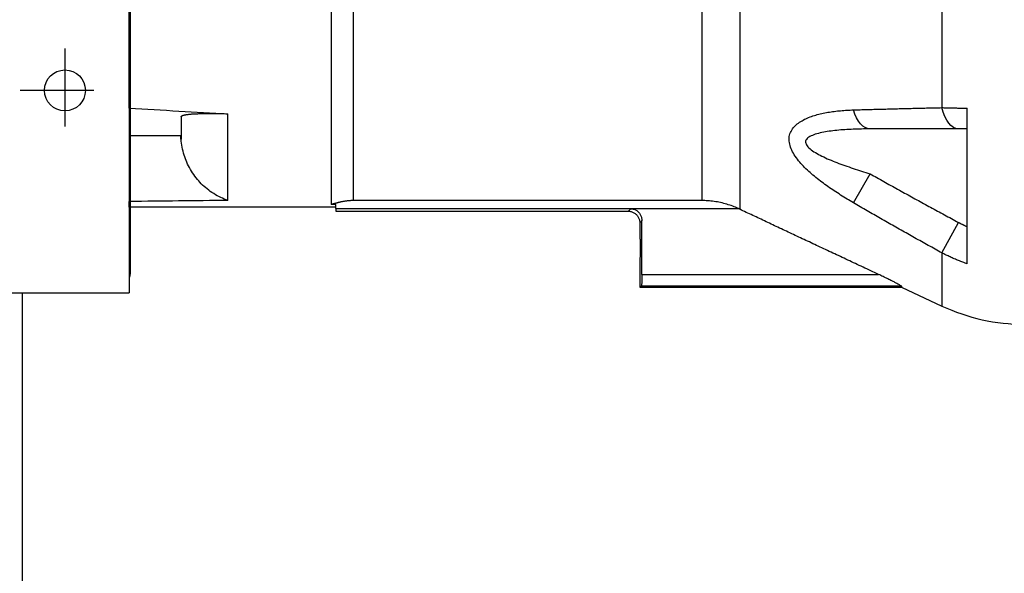
# Model space of a CAD drawing. Units: millimetres. Extents: x -6490 to 31861, y 6256 to 45060.
# Drawn here: x 15545 to 15798, y 37813 to 37955 of the extents above; entities that cross this region are included whole.
import ezdxf

# ---------------------------------------------------------------- set-up
doc = ezdxf.new("R2010")
doc.units = ezdxf.units.MM
doc.linetypes.add('ACAD_ISO04W100', pattern=[30, 24, -3, 0, -3])
doc.linetypes.add('ACAD_ISO10W100', pattern=[18, 12, -3, 0, -3])
for name, color, linetype in [('Osy', 6, 'ACAD_ISO10W100'), ('seadmed', 162, 'Continuous'), ('teljed', 253, 'ACAD_ISO04W100')]:
    doc.layers.add(name, color=color, linetype=linetype)

# ---------------------------------------------------------------- blocks, each defined once
blk = doc.blocks.new('michadlo')
at = {"layer": 'seadmed'}
for p, q in [((4629.75, 15705.16), (4629.75, 15504.11)), ((4629.75, 15680.11), (4629.75, 15508.11)), ((4681.56, 15679.11), (4681.56, 15526.81)), ((4687.19, 15678.11), (4687.19, 15527.82)), ((4776.63, 15677.62), (4776.63, 15527.82)), ((4786.37, 15676.58), (4786.37, 15525.59)), ((4838.25, 15653.52), (4838.25, 15551.69)), ((4630.01, 15581.67), (4630.01, 15509.42)), ((4629.75, 15551.52), (4629.75, 15577.63)), ((4629.75, 15551.52), (4629.75, 15549.57)), ((4844.74, 15511.61), (4844.74, 15551.54)), ((4629.75, 15549.57), (4629.75, 15544.58)), ((4643.04, 15549.42), (4643.04, 15543.59)), ((4655.05, 15527.87), (4655.05, 15550.13)), ((4842.48, 15546.22), (4819.8, 15546.22)), ((4844.74, 15546.22), (4842.48, 15546.22)), ((4629.75, 15544.58), (4629.75, 15527.59)), ((4629.75, 15544.58), (4642.95, 15544.58)), ((4815.57, 15527.24), (4819.8, 15534.72)), ((4776.63, 15527.82), (4687.19, 15527.82)), ((4629.75, 15526.11), (4629.75, 15527.59)), ((4682.75, 15526.11), (4629.75, 15526.11)), ((4682.75, 15526.81), (4681.56, 15526.81)), ((4682.75, 15525.81), (4682.75, 15526.81)), ((4682.75, 15525.81), (4786.02, 15525.81)), ((4682.75, 15525.81), (4682.75, 15525.11)), ((4786.02, 15525.75), (4758.28, 15525.75)), ((4786.02, 15525.81), (4786.02, 15525.75)), ((4682.75, 15525.11), (4757.74, 15525.11)), ((4761.27, 15508.86), (4761.27, 15522.75)), ((4760.74, 15522.11), (4760.74, 15518.06)), ((4838.25, 15514.39), (4842.48, 15522.24)), ((4760.74, 15513.15), (4760.74, 15505.61)), ((4838.25, 15514.39), (4838.25, 15500.75)), ((4761.27, 15508.86), (4822, 15508.86)), ((4760.74, 15505.61), (4827.84, 15505.61)), ((4827.84, 15505.87), (4761.12, 15505.87)), ((4827.84, 15505.87), (4827.84, 15505.61)), ((4827.84, 15505.61), (4838.25, 15500.75)), ((4519.25, 15504.11), (4629.75, 15504.11)), ((4602.25, 15504.11), (4602.25, 14835.44))]:
    blk.add_line(p, q, dxfattribs=at)
at = {"layer": 'seadmed', "flags": 128}
for points in [[(4815.57, 15527.24), (4815.16, 15527.49), (4814.74, 15527.73), (4814.32, 15527.98), (4813.91, 15528.23), (4813.49, 15528.49), (4813.08, 15528.74), (4812.67, 15529), (4812.26, 15529.26), (4811.85, 15529.52), (4811.44, 15529.78), (4811.03, 15530.05), (4810.63, 15530.32), (4810.22, 15530.59), (4809.82, 15530.86), (4809.42, 15531.14), (4809.02, 15531.42), (4808.63, 15531.7), (4808.23, 15531.98), (4807.84, 15532.27), (4807.45, 15532.56), (4807.06, 15532.85), (4806.68, 15533.15), (4806.29, 15533.45), (4805.91, 15533.75), (4805.53, 15534.06), (4805.16, 15534.37), (4804.79, 15534.69), (4804.43, 15535.01), (4804.07, 15535.33), (4803.72, 15535.66), (4803.37, 15535.99), (4803.03, 15536.32), (4802.7, 15536.66), (4802.38, 15537.01), (4802.06, 15537.36), (4801.76, 15537.71), (4801.46, 15538.07), (4801.17, 15538.44), (4800.9, 15538.81), (4800.63, 15539.19), (4800.38, 15539.57), (4800.15, 15539.96), (4799.94, 15540.35), (4799.75, 15540.75), (4799.57, 15541.15), (4799.42, 15541.55), (4799.29, 15541.95), (4799.19, 15542.34), (4799.11, 15542.73), (4799.06, 15543.12), (4799.04, 15543.51), (4799.05, 15543.88), (4799.09, 15544.25), (4799.16, 15544.61), (4799.26, 15544.95), (4799.38, 15545.29), (4799.53, 15545.6), (4799.7, 15545.91), (4799.9, 15546.21), (4800.11, 15546.49), (4800.34, 15546.76), (4800.59, 15547.02), (4800.85, 15547.26), (4801.13, 15547.5), (4801.42, 15547.72), (4801.73, 15547.94), (4802.04, 15548.14), (4802.36, 15548.33), (4802.69, 15548.51), (4803.03, 15548.69), (4803.37, 15548.85), (4803.71, 15549.01), (4804.06, 15549.16), (4804.42, 15549.3), (4804.78, 15549.43), (4805.15, 15549.56), (4805.52, 15549.68), (4805.89, 15549.79), (4806.27, 15549.9), (4806.65, 15550), (4807.03, 15550.09), (4807.42, 15550.18), (4807.81, 15550.27), (4808.2, 15550.35), (4808.6, 15550.42), (4809, 15550.49), (4809.4, 15550.56), (4809.8, 15550.62), (4810.2, 15550.68), (4810.61, 15550.73), (4811.02, 15550.78), (4811.42, 15550.83), (4811.84, 15550.87), (4812.25, 15550.91), (4812.66, 15550.95), (4813.07, 15550.98), (4813.49, 15551.01), (4813.9, 15551.04), (4814.32, 15551.06), (4814.74, 15551.08), (4815.16, 15551.1), (4815.57, 15551.11)], [(4815.57, 15551.11), (4816.01, 15551.12), (4816.44, 15551.14), (4816.88, 15551.15), (4817.31, 15551.16), (4817.74, 15551.17), (4818.18, 15551.18), (4818.61, 15551.2), (4819.05, 15551.21), (4819.48, 15551.22), (4819.91, 15551.23), (4820.35, 15551.25), (4820.78, 15551.26), (4821.22, 15551.27), (4821.65, 15551.28), (4822.09, 15551.29), (4822.52, 15551.3), (4822.96, 15551.32), (4823.39, 15551.33), (4823.83, 15551.34), (4824.27, 15551.35), (4824.7, 15551.36), (4825.14, 15551.37), (4825.57, 15551.38), (4826.01, 15551.4), (4826.44, 15551.41), (4826.88, 15551.42), (4827.32, 15551.43), (4827.75, 15551.44), (4828.19, 15551.45), (4828.63, 15551.46), (4829.06, 15551.47), (4829.5, 15551.48), (4829.94, 15551.5), (4830.37, 15551.51), (4830.81, 15551.52), (4831.25, 15551.53), (4831.68, 15551.54), (4832.12, 15551.55), (4832.56, 15551.56), (4833, 15551.57), (4833.43, 15551.58), (4833.87, 15551.59), (4834.31, 15551.6), (4834.75, 15551.61), (4835.18, 15551.62), (4835.62, 15551.63), (4836.06, 15551.64), (4836.5, 15551.65), (4836.94, 15551.66), (4837.37, 15551.67), (4837.81, 15551.68), (4838.25, 15551.69)], [(4838.25, 15551.69), (4838.51, 15551.69), (4838.77, 15551.68), (4839.03, 15551.67), (4839.3, 15551.66), (4839.56, 15551.66), (4839.82, 15551.65), (4840.09, 15551.64), (4840.36, 15551.64), (4840.62, 15551.63), (4840.89, 15551.62), (4841.16, 15551.62), (4841.43, 15551.61), (4841.71, 15551.61), (4841.98, 15551.6), (4842.25, 15551.59), (4842.52, 15551.59), (4842.8, 15551.58), (4843.08, 15551.58), (4843.35, 15551.57), (4843.63, 15551.57), (4843.91, 15551.56), (4844.19, 15551.55), (4844.46, 15551.55), (4844.74, 15551.54)], [(4643.04, 15549.42), (4643.06, 15549.44), (4643.08, 15549.47), (4643.11, 15549.49), (4643.14, 15549.52), (4643.18, 15549.54), (4643.22, 15549.57), (4643.26, 15549.59), (4643.31, 15549.61), (4643.36, 15549.64), (4643.42, 15549.66), (4643.48, 15549.68), (4643.54, 15549.7), (4643.61, 15549.73), (4643.69, 15549.75), (4643.76, 15549.77), (4643.85, 15549.79), (4643.94, 15549.81), (4644.03, 15549.83), (4644.13, 15549.85), (4644.24, 15549.87), (4644.35, 15549.89), (4644.46, 15549.91), (4644.59, 15549.93), (4644.72, 15549.95), (4644.85, 15549.96), (4645, 15549.98), (4645.14, 15550), (4645.3, 15550.01), (4645.46, 15550.03), (4645.63, 15550.04), (4645.81, 15550.06), (4646, 15550.07), (4646.19, 15550.08), (4646.39, 15550.1), (4646.6, 15550.11), (4646.83, 15550.12), (4647.08, 15550.13), (4647.33, 15550.14), (4647.6, 15550.15), (4647.88, 15550.16), (4648.17, 15550.17), (4648.47, 15550.18), (4648.77, 15550.18), (4649.08, 15550.19), (4649.39, 15550.19), (4649.71, 15550.2), (4650.05, 15550.2), (4650.41, 15550.2), (4650.79, 15550.2), (4651.18, 15550.2), (4651.58, 15550.2), (4651.98, 15550.19), (4652.39, 15550.19), (4652.79, 15550.18), (4653.2, 15550.17), (4653.64, 15550.16), (4654.1, 15550.15), (4654.57, 15550.14), (4655.05, 15550.13)], [(4819.8, 15546.22), (4819.25, 15546.22), (4818.71, 15546.22), (4818.16, 15546.21), (4817.62, 15546.2), (4817.08, 15546.19), (4816.54, 15546.18), (4816, 15546.16), (4815.46, 15546.14), (4814.93, 15546.12), (4814.4, 15546.09), (4813.87, 15546.06), (4813.35, 15546.03), (4812.83, 15545.99), (4812.31, 15545.95), (4811.8, 15545.91), (4811.29, 15545.86), (4810.79, 15545.81), (4810.29, 15545.75), (4809.8, 15545.69), (4809.32, 15545.63), (4808.84, 15545.55), (4808.37, 15545.47), (4807.91, 15545.39), (4807.46, 15545.3), (4807.02, 15545.2), (4806.59, 15545.09), (4806.17, 15544.98), (4805.77, 15544.86), (4805.38, 15544.72), (4805.02, 15544.58), (4804.68, 15544.43), (4804.37, 15544.27), (4804.09, 15544.1), (4803.85, 15543.92), (4803.64, 15543.73), (4803.47, 15543.52), (4803.35, 15543.31), (4803.28, 15543.08), (4803.27, 15542.85), (4803.3, 15542.61), (4803.38, 15542.36), (4803.51, 15542.11), (4803.68, 15541.86), (4803.89, 15541.61), (4804.14, 15541.36), (4804.41, 15541.11), (4804.72, 15540.86), (4805.06, 15540.61), (4805.42, 15540.37), (4805.8, 15540.14), (4806.2, 15539.91), (4806.61, 15539.68), (4807.03, 15539.46), (4807.47, 15539.24), (4807.92, 15539.02), (4808.38, 15538.81), (4808.85, 15538.59), (4809.33, 15538.39), (4809.82, 15538.18), (4810.31, 15537.98), (4810.81, 15537.78), (4811.32, 15537.58), (4811.83, 15537.39), (4812.34, 15537.2), (4812.85, 15537.01), (4813.37, 15536.82), (4813.89, 15536.64), (4814.42, 15536.46), (4814.95, 15536.27), (4815.48, 15536.1), (4816.01, 15535.92), (4816.55, 15535.74), (4817.08, 15535.57), (4817.62, 15535.4), (4818.17, 15535.23), (4818.71, 15535.06), (4819.25, 15534.89), (4819.8, 15534.72)], [(4643.04, 15543.59), (4643.03, 15543.63), (4643.03, 15543.67), (4643.03, 15543.71), (4643.02, 15543.76), (4643.02, 15543.8), (4643.01, 15543.84), (4643.01, 15543.88), (4643.01, 15543.92), (4643, 15543.96), (4643, 15544.01), (4643, 15544.05), (4642.99, 15544.09), (4642.99, 15544.13), (4642.99, 15544.17), (4642.98, 15544.21), (4642.98, 15544.25), (4642.98, 15544.29), (4642.97, 15544.34), (4642.97, 15544.38), (4642.97, 15544.42), (4642.96, 15544.46), (4642.96, 15544.5), (4642.96, 15544.54), (4642.95, 15544.58)], [(4655.05, 15527.87), (4654.58, 15528.04), (4654.13, 15528.22), (4653.68, 15528.41), (4653.23, 15528.61), (4652.77, 15528.84), (4652.32, 15529.08), (4651.87, 15529.34), (4651.42, 15529.61), (4650.98, 15529.89), (4650.55, 15530.19), (4650.13, 15530.5), (4649.72, 15530.82), (4649.33, 15531.15), (4648.95, 15531.48), (4648.59, 15531.82), (4648.24, 15532.16), (4647.9, 15532.52), (4647.57, 15532.89), (4647.24, 15533.27), (4646.91, 15533.67), (4646.6, 15534.09), (4646.29, 15534.51), (4646, 15534.95), (4645.72, 15535.39), (4645.45, 15535.84), (4645.2, 15536.29), (4644.96, 15536.75), (4644.74, 15537.2), (4644.53, 15537.65), (4644.34, 15538.1), (4644.17, 15538.56), (4644, 15539.03), (4643.84, 15539.51), (4643.69, 15540), (4643.56, 15540.5), (4643.43, 15541.01), (4643.32, 15541.53), (4643.23, 15542.04), (4643.15, 15542.56), (4643.09, 15543.08), (4643.04, 15543.59)], [(4819.8, 15534.72), (4820.24, 15534.47), (4820.68, 15534.22), (4821.13, 15533.98), (4821.57, 15533.73), (4822.01, 15533.48), (4822.45, 15533.23), (4822.9, 15532.98), (4823.34, 15532.73), (4823.78, 15532.49), (4824.23, 15532.24), (4824.67, 15531.99), (4825.11, 15531.74), (4825.56, 15531.5), (4826, 15531.25), (4826.44, 15531), (4826.89, 15530.76), (4827.33, 15530.51), (4827.77, 15530.26), (4828.22, 15530.02), (4828.66, 15529.77), (4829.11, 15529.53), (4829.55, 15529.28), (4830, 15529.04), (4830.44, 15528.79), (4830.88, 15528.55), (4831.33, 15528.3), (4831.77, 15528.06), (4832.22, 15527.81), (4832.66, 15527.57), (4833.11, 15527.33), (4833.55, 15527.08), (4834, 15526.84), (4834.45, 15526.6), (4834.89, 15526.35), (4835.34, 15526.11), (4835.78, 15525.87), (4836.23, 15525.62), (4836.67, 15525.38), (4837.12, 15525.14), (4837.57, 15524.9), (4838.01, 15524.65), (4838.46, 15524.41), (4838.9, 15524.17), (4839.35, 15523.93), (4839.8, 15523.69), (4840.24, 15523.45), (4840.69, 15523.2), (4841.14, 15522.96), (4841.58, 15522.72), (4842.03, 15522.48), (4842.48, 15522.24)], [(4687.19, 15527.82), (4687.04, 15527.82), (4686.89, 15527.82), (4686.74, 15527.82), (4686.59, 15527.81), (4686.43, 15527.8), (4686.28, 15527.79), (4686.13, 15527.78), (4685.97, 15527.77), (4685.81, 15527.76), (4685.66, 15527.74), (4685.5, 15527.72), (4685.34, 15527.7), (4685.18, 15527.68), (4685.03, 15527.66), (4684.87, 15527.63), (4684.71, 15527.61), (4684.55, 15527.58), (4684.39, 15527.55), (4684.24, 15527.52), (4684.08, 15527.48), (4683.92, 15527.45), (4683.77, 15527.41), (4683.61, 15527.37), (4683.46, 15527.33)], [(4786.02, 15525.81), (4785.66, 15525.96), (4785.31, 15526.11), (4784.95, 15526.25), (4784.59, 15526.39), (4784.21, 15526.53), (4783.83, 15526.66), (4783.45, 15526.78), (4783.06, 15526.9), (4782.66, 15527.01), (4782.26, 15527.12), (4781.86, 15527.22), (4781.45, 15527.31), (4781.05, 15527.39), (4780.64, 15527.47), (4780.23, 15527.54), (4779.82, 15527.6), (4779.41, 15527.65), (4779, 15527.7), (4778.6, 15527.74), (4778.19, 15527.77), (4777.8, 15527.79), (4777.4, 15527.81), (4777.01, 15527.82), (4776.63, 15527.82)], [(4683.46, 15527.33), (4683.38, 15527.31), (4683.3, 15527.29), (4683.22, 15527.26), (4683.14, 15527.24), (4683.06, 15527.22), (4682.98, 15527.2), (4682.91, 15527.18), (4682.83, 15527.16), (4682.75, 15527.14), (4682.67, 15527.11), (4682.59, 15527.09), (4682.51, 15527.07), (4682.43, 15527.05), (4682.35, 15527.03), (4682.27, 15527.01), (4682.19, 15526.99), (4682.11, 15526.96), (4682.03, 15526.94), (4681.95, 15526.92), (4681.88, 15526.9), (4681.8, 15526.88), (4681.72, 15526.86), (4681.64, 15526.84), (4681.56, 15526.81)], [(4758.28, 15525.75), (4758.48, 15525.75), (4758.68, 15525.73), (4758.87, 15525.7), (4759.06, 15525.65), (4759.25, 15525.59), (4759.43, 15525.52), (4759.61, 15525.44), (4759.78, 15525.35), (4759.95, 15525.25), (4760.11, 15525.13), (4760.26, 15525.01), (4760.4, 15524.87), (4760.53, 15524.73), (4760.66, 15524.58), (4760.77, 15524.42), (4760.87, 15524.25), (4760.96, 15524.08), (4761.04, 15523.9), (4761.11, 15523.71), (4761.17, 15523.53), (4761.21, 15523.33), (4761.24, 15523.14), (4761.26, 15522.94), (4761.27, 15522.75)], [(4786.37, 15525.59), (4786.36, 15525.6), (4786.34, 15525.61), (4786.33, 15525.61), (4786.31, 15525.62), (4786.3, 15525.63), (4786.28, 15525.63), (4786.27, 15525.64), (4786.25, 15525.65), (4786.24, 15525.65), (4786.22, 15525.66), (4786.21, 15525.67), (4786.19, 15525.67), (4786.18, 15525.68), (4786.17, 15525.69), (4786.15, 15525.69), (4786.14, 15525.7), (4786.12, 15525.71), (4786.11, 15525.71), (4786.09, 15525.72), (4786.08, 15525.73), (4786.06, 15525.73), (4786.05, 15525.74), (4786.03, 15525.75), (4786.02, 15525.75)], [(4822, 15508.86), (4821.5, 15509.1), (4820.99, 15509.33), (4820.5, 15509.57), (4820, 15509.8), (4819.5, 15510.03), (4819, 15510.27), (4818.51, 15510.5), (4818.02, 15510.73), (4817.52, 15510.96), (4817.03, 15511.19), (4816.54, 15511.42), (4816.06, 15511.65), (4815.57, 15511.88), (4815.08, 15512.11), (4814.6, 15512.33), (4814.11, 15512.56), (4813.63, 15512.79), (4813.15, 15513.01), (4812.67, 15513.24), (4812.19, 15513.46), (4811.72, 15513.69), (4811.24, 15513.91), (4810.76, 15514.13), (4810.29, 15514.35), (4809.82, 15514.58), (4809.35, 15514.8), (4808.88, 15515.02), (4808.41, 15515.24), (4807.94, 15515.46), (4807.47, 15515.68), (4807.01, 15515.9), (4806.54, 15516.11), (4806.08, 15516.33), (4805.62, 15516.55), (4805.16, 15516.76), (4804.7, 15516.98), (4804.24, 15517.2), (4803.78, 15517.41), (4803.33, 15517.62), (4802.87, 15517.84), (4802.42, 15518.05), (4801.96, 15518.26), (4801.51, 15518.48), (4801.06, 15518.69), (4800.61, 15518.9), (4800.16, 15519.11), (4799.72, 15519.32), (4799.27, 15519.53), (4798.82, 15519.74), (4798.38, 15519.95), (4797.94, 15520.16), (4797.5, 15520.36), (4797.05, 15520.57), (4796.61, 15520.78), (4796.18, 15520.98), (4795.74, 15521.19), (4795.3, 15521.39), (4794.87, 15521.6), (4794.43, 15521.8), (4794, 15522.01), (4793.57, 15522.21), (4793.13, 15522.41), (4792.7, 15522.61), (4792.27, 15522.82), (4791.85, 15523.02), (4791.42, 15523.22), (4790.99, 15523.42), (4790.57, 15523.62), (4790.14, 15523.82), (4789.72, 15524.02), (4789.3, 15524.22), (4788.88, 15524.41), (4788.46, 15524.61), (4788.04, 15524.81), (4787.62, 15525), (4787.2, 15525.2), (4786.79, 15525.4), (4786.37, 15525.59)], [(4838.25, 15514.39), (4837.81, 15514.63), (4837.37, 15514.88), (4836.94, 15515.12), (4836.5, 15515.36), (4836.06, 15515.6), (4835.62, 15515.84), (4835.18, 15516.09), (4834.75, 15516.33), (4834.31, 15516.57), (4833.87, 15516.82), (4833.43, 15517.06), (4833, 15517.31), (4832.56, 15517.55), (4832.12, 15517.79), (4831.68, 15518.04), (4831.25, 15518.28), (4830.81, 15518.53), (4830.37, 15518.77), (4829.94, 15519.02), (4829.5, 15519.26), (4829.06, 15519.51), (4828.63, 15519.75), (4828.19, 15520), (4827.75, 15520.25), (4827.32, 15520.49), (4826.88, 15520.74), (4826.44, 15520.99), (4826.01, 15521.23), (4825.57, 15521.48), (4825.14, 15521.73), (4824.7, 15521.98), (4824.27, 15522.23), (4823.83, 15522.47), (4823.39, 15522.72), (4822.96, 15522.97), (4822.52, 15523.22), (4822.09, 15523.47), (4821.65, 15523.72), (4821.22, 15523.97), (4820.78, 15524.22), (4820.35, 15524.47), (4819.91, 15524.72), (4819.48, 15524.97), (4819.05, 15525.22), (4818.61, 15525.47), (4818.18, 15525.73), (4817.74, 15525.98), (4817.31, 15526.23), (4816.88, 15526.48), (4816.44, 15526.73), (4816.01, 15526.99), (4815.57, 15527.24)], [(4757.74, 15525.11), (4757.94, 15525.1), (4758.13, 15525.08), (4758.33, 15525.05), (4758.52, 15525), (4758.71, 15524.95), (4758.89, 15524.88), (4759.07, 15524.8), (4759.24, 15524.7), (4759.41, 15524.6), (4759.57, 15524.49), (4759.72, 15524.36), (4759.86, 15524.23), (4760, 15524.08), (4760.12, 15523.93), (4760.24, 15523.77), (4760.34, 15523.61), (4760.43, 15523.43), (4760.52, 15523.25), (4760.59, 15523.07), (4760.64, 15522.88), (4760.69, 15522.69), (4760.72, 15522.5), (4760.74, 15522.3), (4760.74, 15522.11)], [(4842.48, 15522.24), (4842.57, 15522.19), (4842.66, 15522.14), (4842.76, 15522.09), (4842.85, 15522.04), (4842.94, 15521.99), (4843.04, 15521.95), (4843.13, 15521.9), (4843.22, 15521.85), (4843.32, 15521.8), (4843.41, 15521.76), (4843.51, 15521.71), (4843.6, 15521.66), (4843.69, 15521.61), (4843.79, 15521.57), (4843.88, 15521.52), (4843.98, 15521.48), (4844.07, 15521.43), (4844.17, 15521.39), (4844.26, 15521.34), (4844.36, 15521.3), (4844.46, 15521.25), (4844.55, 15521.21), (4844.65, 15521.16), (4844.74, 15521.12)], [(4844.74, 15511.61), (4844.46, 15511.7), (4844.19, 15511.8), (4843.91, 15511.9), (4843.63, 15512), (4843.35, 15512.11), (4843.08, 15512.21), (4842.8, 15512.32), (4842.52, 15512.43), (4842.25, 15512.54), (4841.98, 15512.65), (4841.71, 15512.76), (4841.43, 15512.88), (4841.16, 15513), (4840.89, 15513.12), (4840.62, 15513.24), (4840.36, 15513.36), (4840.09, 15513.48), (4839.82, 15513.61), (4839.56, 15513.73), (4839.3, 15513.86), (4839.03, 15513.99), (4838.77, 15514.12), (4838.51, 15514.26), (4838.25, 15514.39)], [(4827.84, 15505.87), (4827.81, 15505.91), (4827.72, 15505.98), (4827.57, 15506.07), (4827.39, 15506.17), (4827.19, 15506.28), (4826.97, 15506.41), (4826.72, 15506.54), (4826.47, 15506.67), (4826.21, 15506.8), (4825.96, 15506.93), (4825.7, 15507.06), (4825.44, 15507.2), (4825.17, 15507.33), (4824.89, 15507.47), (4824.61, 15507.61), (4824.33, 15507.75), (4824.04, 15507.89), (4823.75, 15508.03), (4823.45, 15508.17), (4823.16, 15508.31), (4822.87, 15508.45), (4822.58, 15508.59), (4822.29, 15508.73), (4822, 15508.86)]]:
    blk.add_lwpolyline(points, dxfattribs=at)
at = {"layer": 'seadmed'}
for points in [[(4630.01, 15509.42), (4629.96, 15509.02), (4629.92, 15508.69), (4629.88, 15508.44), (4629.85, 15508.34), (4629.83, 15508.25), (4629.81, 15508.19), (4629.79, 15508.14), (4629.77, 15508.11), (4629.75, 15508.11)], [(4629.75, 15508.11), (4629.77, 15508.11), (4629.79, 15508.14), (4629.81, 15508.19), (4629.83, 15508.25), (4629.85, 15508.34), (4629.88, 15508.44), (4629.92, 15508.69), (4629.96, 15509.02), (4630.01, 15509.42)]]:
    blk.add_lwpolyline(points, dxfattribs=at)
blk.add_circle((4613.25, 15556.11), 5.25, dxfattribs=at)
blk.add_circle((4613.25, 15556.11), 5.25, dxfattribs=at)
blk.add_arc((4859.38, 15546.07), 50, 245, 270, dxfattribs=at)
at = {"layer": 'seadmed', "extrusion": (0, 0, -1)}
for centre, major_axis, ratio, start_param, end_param in [((3599.53, 15602.61), (-1459.71, 76.4), 0.002735, 2.354163, 2.378943), ((4819.8, 15556.22), (0, 10), 0.491759, 3.141593, 4.175692), ((4842.48, 15556.22), (0, 10), 0.474056, 3.141593, 4.242224), ((4343.53, 15602.61), (1459.71, 0), 0.052408, 1.355727, 1.373439), ((4757.74, 15602.61), (0, 77.5), 0.054437, 3.012215, 3.141593), ((4760.74, 15602.61), (0, 80.5), 0.052408, 3.015139, 3.139642), ((4760.74, 15515.61), (0, -2.46), 0.052408, 3.141593, 6.283185), ((4761.11, 15508.87), (0, 3), 0.052408, 1.571941, 3.067274), ((4760.74, 15602.61), (0, 97), 0.052408, 3.067274, 3.141593)]:
    blk.add_ellipse(centre, major_axis=major_axis, ratio=ratio, start_param=start_param, end_param=end_param, dxfattribs=at)
at = {"layer": 'teljed'}
for p, q in [((4613.25, 15566.85), (4613.25, 15546.81)), ((4620.67, 15556.11), (4601.79, 15556.11))]:
    blk.add_line(p, q, dxfattribs=at)

msp = doc.modelspace()

# ---------------------------------------------------------------- block references
at = {"layer": 'Osy'}
msp.add_blockref('michadlo', (10943.76, 22380.72), dxfattribs=at)

doc.saveas('drawing.dxf')
